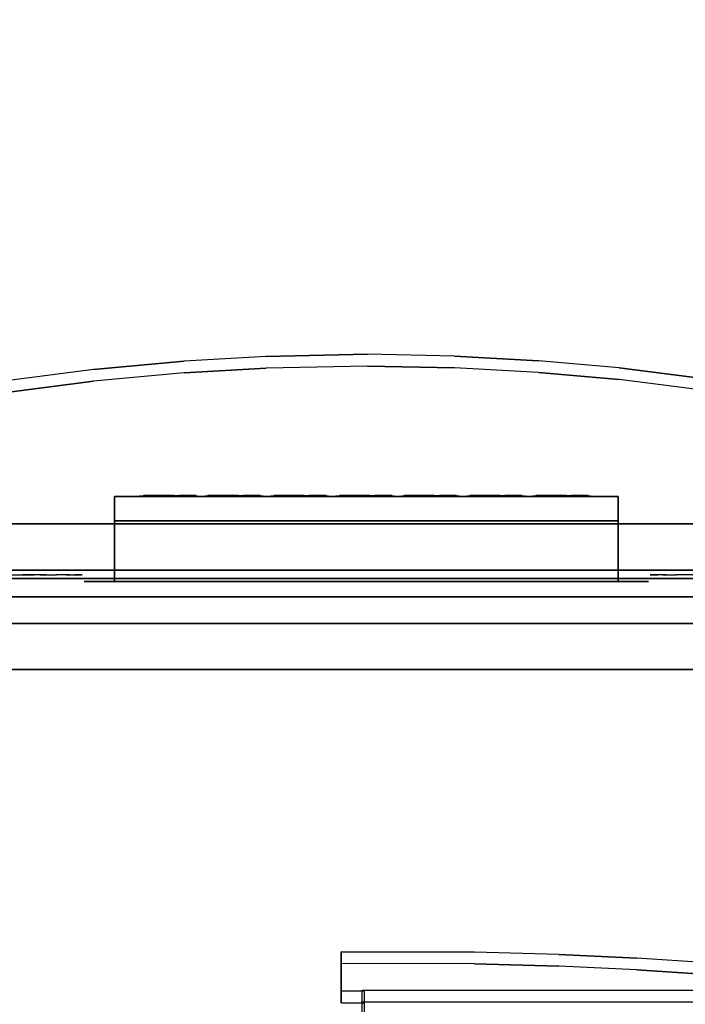
# Model space of a CAD drawing. Units: millimetres. Extents: x -1802 to 6956, y -3593 to 3202.
# Drawn here: x 2049 to 2597, y 998 to 1810 of the extents above; entities that cross this region are included whole.
import ezdxf

# ---------------------------------------------------------------- set-up
doc = ezdxf.new("R2010")
doc.units = ezdxf.units.MM
doc.header["$LTSCALE"] = 0.2
doc.header["$MEASUREMENT"] = 0
doc.header["$PDMODE"] = 1
for name, color, linetype in [('HAGS 2', 7, 'Continuous'), ('HAGS 3', 7, 'Continuous'), ('HAGS-FOUND', 9, 'Continuous'), ('HPL-Black', 250, 'Continuous'), ('HPL-FB', 26, 'Continuous'), ('HPL-Red', 1, 'Continuous'), ('HPL-White', 255, 'Continuous'), ('PLASTIC DARK BLUE', 5, 'Continuous'), ('PLASTIC GREEN', 3, 'Continuous'), ('PLASTIC LIGHT BLUE', 140, 'Continuous'), ('PLASTIC MAGENTA', 6, 'Continuous'), ('PLASTIC ORANGE', 30, 'Continuous'), ('PLASTIC RED', 1, 'Continuous'), ('PLASTIC YELLOW', 2, 'Continuous'), ('ST-Gray-3050', 9, 'Continuous'), ('STEEL', 8, 'Continuous'), ('STEEL BLACK', 250, 'Continuous'), ('UM FB', 26, 'Continuous')]:
    doc.layers.add(name, color=color, linetype=linetype)
doc.layers.add('HAGS-Dim Plan', color=7, linetype='Continuous', lineweight=100)
doc.styles.add('ATT', font='txt.shx')
doc.styles.get("Standard").update_dxf_attribs({"font": 'g13f12d.shx', "height": 300})
doc.dimstyles.new('HAGS - Dim Plan', dxfattribs={"dimtxt": 300, "dimasz": 200, "dimexe": 0.18, "dimexo": 0.0625, "dimgap": 150, "dimtad": 0, "dimlfac": 0.001, "dimrnd": 0.05, "dimzin": 1, "dimdsep": 46, "dimtxsty": 'Standard', "dimblk": 'HAGS - Dim Plan arrow', "dimcen": 0.1, "dimse1": 1, "dimse2": 1, "dimclrd": 1, "dimadec": 0, "dimazin": 0, "dimtfac": 1, "dimtofl": 0, "dimtmove": 0, "dimatfit": 3, "dimfxl": 1, "dimtolj": 1, "dimtzin": 0, "dimarcsym": 0})

# ---------------------------------------------------------------- blocks, each defined once
blk = doc.blocks.new('625072')
at = {"layer": 'HAGS-FOUND'}
for points, invisible_edges in [([(-166, 60, -406), (-166, 60, -427), (333.5, 60, -427), (333.5, 60, -406)], 4), ([(333.5, 22, -427), (333.5, 60, -427), (-166, 60, -427), (-166, 22, -427)], 1), ([(333.5, 60, -427), (333.5, 22, -427), (833, 22, -427), (833, 60, -427)], 1), ([(833, 60, -406), (833, 60, -427), (333.5, 60, -427), (333.5, 60, -406)], 4), ([(-166, 22, -406), (333.5, 22, -406), (333.5, 22, -427), (-166, 22, -427)], 2), ([(333.5, -22, -406), (333.5, 22, -406), (-166, 22, -406), (-166, -22, -406)], 1), ([(333.5, 22, -406), (333.5, -22, -406), (833, -22, -406), (833, 22, -406)], 1), ([(833, 22, -406), (833, 22, -427), (333.5, 22, -427), (333.5, 22, -406)], 4), ([(-166, -22, -406), (-166, -22, -427), (333.5, -22, -427), (333.5, -22, -406)], 4), ([(333.5, -60, -427), (333.5, -22, -427), (-166, -22, -427), (-166, -60, -427)], 1), ([(333.5, -22, -427), (333.5, -60, -427), (833, -60, -427), (833, -22, -427)], 1), ([(833, -22, -406), (333.5, -22, -406), (333.5, -22, -427), (833, -22, -427)], 2), ([(-166, -60, -406), (-166, -60, -427), (333.5, -60, -427), (333.5, -60, -406)], 4), ([(833, -60, -406), (833, -60, -427), (333.5, -60, -427), (333.5, -60, -406)], 4)]:
    blk.add_3dface(points, dxfattribs=dict(at, invisible_edges=invisible_edges))
blk = doc.blocks.new('8046583')
at = {"layer": 'HPL-FB'}
blk.add_3dface([(632, -15, 80), (632, 0, 80), (35, 0, 80), (35, -15, 80)], dxfattribs=at)
for points, invisible_edges in [([(35, -15, 784), (35, 0, 784), (108.3, 0, 765.38), (108.3, -15, 765.38)], 4), ([(108.3, 0, 765.38), (108.3, -15, 765.38), (182.73, -15, 752.01), (182.73, 0, 752.01)], 5), ([(182.73, -15, 752.01), (182.73, 0, 752.01), (257.92, 0, 743.96), (257.92, -15, 743.96)], 5), ([(257.92, 0, 743.96), (257.92, -15, 743.96), (333.5, -15, 741.27), (333.5, 0, 741.27)], 5), ([(333.5, -15, 741.27), (333.5, 0, 741.27), (409.08, 0, 743.96), (409.08, -15, 743.96)], 5), ([(409.08, 0, 743.96), (409.08, -15, 743.96), (484.27, -15, 752.01), (484.27, 0, 752.01)], 5), ([(484.27, -15, 752.01), (484.27, 0, 752.01), (558.7, 0, 765.38), (558.7, -15, 765.38)], 5), ([(558.7, 0, 765.38), (558.7, -15, 765.38), (632, -15, 784), (632, 0, 784)], 1)]:
    blk.add_3dface(points, dxfattribs=dict(at, invisible_edges=invisible_edges))
at = {"layer": 'HPL-Red'}
for points, invisible_edges in [([(632, 0, 80), (333.5, 0, 741.27), (35, 0, 80)], 3), ([(35, 0, 80), (182.73, 0, 752.01), (108.3, 0, 765.38), (35, 0, 784)], 1), ([(35, 0, 80), (333.5, 0, 741.27), (257.92, 0, 743.96), (182.73, 0, 752.01)], 9), ([(632, 0, 80), (484.27, 0, 752.01), (409.08, 0, 743.96), (333.5, 0, 741.27)], 9), ([(632, 0, 80), (632, 0, 784), (558.7, 0, 765.38), (484.27, 0, 752.01)], 8), ([(632, -15, 80), (333.5, -15, 741.27), (35, -15, 80), (333.5, -15, 80)], 3), ([(632, -15, 80), (333.5, -15, 741.27), (35, -15, 80)], 3), ([(35, -15, 80), (182.73, -15, 752.01), (108.3, -15, 765.38), (35, -15, 784)], 1), ([(35, -15, 80), (333.5, -15, 741.27), (257.92, -15, 743.96), (182.73, -15, 752.01)], 9), ([(632, -15, 80), (484.27, -15, 752.01), (409.08, -15, 743.96), (333.5, -15, 741.27)], 9), ([(632, -15, 80), (484.27, -15, 752.01), (409.08, -15, 743.96), (333.5, -15, 741.27)], 9), ([(632, -15, 80), (632, -15, 784), (558.7, -15, 765.38), (484.27, -15, 752.01)], 8)]:
    blk.add_3dface(points, dxfattribs=dict(at, invisible_edges=invisible_edges))
at = {"layer": 'ST-Gray-3050'}
for points, invisible_edges in [([(50.07, -15, 782.95), (69.34, -15, 720.73), (78.18, -15, 724.19), (64.56, -15, 778.68)], 5), ([(50.07, -15, 81.05), (69.34, -15, 143.27), (78.18, -15, 139.81), (64.56, -15, 85.32)], 5), ([(78.18, -15, 724.19), (64.56, -15, 778.68), (77.79, -15, 771.41), (86.2, -15, 729.26)], 5), ([(64.56, -15, 778.68), (64.56, -18, 778.68), (77.79, -18, 771.41), (77.79, -15, 771.41)], 5), ([(78.18, -15, 139.81), (64.56, -15, 85.32), (77.79, -15, 92.59), (86.2, -15, 134.74)], 5), ([(64.56, -15, 85.32), (64.56, -18, 85.32), (77.79, -18, 92.59), (77.79, -15, 92.59)], 5), ([(78.18, -18, 724.19), (78.18, -15, 724.19), (69.34, -15, 720.73), (69.34, -18, 720.73)], 5), ([(78.18, -18, 139.81), (78.18, -15, 139.81), (69.34, -15, 143.27), (69.34, -18, 143.27)], 5), ([(77.79, -15, 771.41), (86.2, -15, 729.26), (93.13, -15, 735.76), (89.16, -15, 761.47)], 5), ([(77.79, -18, 771.41), (77.79, -15, 771.41), (89.16, -15, 761.47), (89.16, -18, 761.47)], 5), ([(77.79, -15, 92.59), (86.2, -15, 134.74), (93.13, -15, 128.24), (89.16, -15, 102.53)], 5), ([(77.79, -18, 92.59), (77.79, -15, 92.59), (89.16, -15, 102.53), (89.16, -18, 102.53)], 5), ([(86.2, -15, 729.26), (86.2, -18, 729.26), (78.18, -18, 724.19), (78.18, -15, 724.19)], 5), ([(86.2, -15, 134.74), (86.2, -18, 134.74), (78.18, -18, 139.81), (78.18, -15, 139.81)], 5), ([(93.13, -18, 735.76), (93.13, -15, 735.76), (86.2, -15, 729.26), (86.2, -18, 729.26)], 5), ([(93.13, -18, 128.24), (93.13, -15, 128.24), (86.2, -15, 134.74), (86.2, -18, 134.74)], 5), ([(93.13, -15, 735.76), (89.16, -15, 761.47), (98.14, -15, 749.32), (98.7, -15, 743.44)], 5), ([(89.16, -15, 761.47), (89.16, -18, 761.47), (98.14, -18, 749.32), (98.14, -15, 749.32)], 5), ([(93.13, -15, 128.24), (89.16, -15, 102.53), (98.14, -15, 114.68), (98.7, -15, 120.56)], 5), ([(89.16, -15, 102.53), (89.16, -18, 102.53), (98.14, -18, 114.68), (98.14, -15, 114.68)], 5), ([(98.7, -15, 743.44), (98.7, -18, 743.44), (93.13, -18, 735.76), (93.13, -15, 735.76)], 5), ([(98.7, -15, 120.56), (98.7, -18, 120.56), (93.13, -18, 128.24), (93.13, -15, 128.24)], 5), ([(98.14, -15, 749.32), (98.7, -15, 743.44), (99.37, -15, 745.42), (99.17, -15, 747.5)], 1), ([(98.14, -18, 749.32), (98.14, -15, 749.32), (99.17, -15, 747.5), (99.17, -18, 747.5)], 5), ([(98.14, -15, 114.68), (98.7, -15, 120.56), (99.37, -15, 118.58), (99.17, -15, 116.5)], 1), ([(98.14, -18, 114.68), (98.14, -15, 114.68), (99.17, -15, 116.5), (99.17, -18, 116.5)], 5), ([(99.37, -18, 745.42), (99.37, -15, 745.42), (98.7, -15, 743.44), (98.7, -18, 743.44)], 5), ([(99.37, -18, 118.58), (99.37, -15, 118.58), (98.7, -15, 120.56), (98.7, -18, 120.56)], 5), ([(99.17, -15, 747.5), (99.17, -18, 747.5), (99.37, -18, 745.42), (99.37, -15, 745.42)], 5), ([(99.17, -15, 116.5), (99.17, -18, 116.5), (99.37, -18, 118.58), (99.37, -15, 118.58)], 5), ([(568.86, -15, 749.32), (568.3, -15, 743.44), (567.63, -15, 745.42), (567.83, -15, 747.5)], 1), ([(567.83, -15, 747.5), (567.83, -18, 747.5), (567.63, -18, 745.42), (567.63, -15, 745.42)], 5), ([(567.63, -18, 745.42), (567.63, -15, 745.42), (568.3, -15, 743.44), (568.3, -18, 743.44)], 5), ([(568.86, -15, 114.68), (568.3, -15, 120.56), (567.63, -15, 118.58), (567.83, -15, 116.5)], 1), ([(567.83, -15, 116.5), (567.83, -18, 116.5), (567.63, -18, 118.58), (567.63, -15, 118.58)], 5), ([(567.63, -18, 118.58), (567.63, -15, 118.58), (568.3, -15, 120.56), (568.3, -18, 120.56)], 5), ([(568.86, -18, 749.32), (568.86, -15, 749.32), (567.83, -15, 747.5), (567.83, -18, 747.5)], 5), ([(568.86, -18, 114.68), (568.86, -15, 114.68), (567.83, -15, 116.5), (567.83, -18, 116.5)], 5), ([(573.87, -15, 735.76), (577.84, -15, 761.47), (568.86, -15, 749.32), (568.3, -15, 743.44)], 5), ([(568.3, -15, 743.44), (568.3, -18, 743.44), (573.87, -18, 735.76), (573.87, -15, 735.76)], 5), ([(573.87, -15, 128.24), (577.84, -15, 102.53), (568.86, -15, 114.68), (568.3, -15, 120.56)], 5), ([(568.3, -15, 120.56), (568.3, -18, 120.56), (573.87, -18, 128.24), (573.87, -15, 128.24)], 5), ([(577.84, -15, 761.47), (577.84, -18, 761.47), (568.86, -18, 749.32), (568.86, -15, 749.32)], 5), ([(577.84, -15, 102.53), (577.84, -18, 102.53), (568.86, -18, 114.68), (568.86, -15, 114.68)], 5), ([(589.21, -15, 771.41), (580.8, -15, 729.26), (573.87, -15, 735.76), (577.84, -15, 761.47)], 5), ([(573.87, -18, 735.76), (573.87, -15, 735.76), (580.8, -15, 729.26), (580.8, -18, 729.26)], 5), ([(589.21, -15, 92.59), (580.8, -15, 134.74), (573.87, -15, 128.24), (577.84, -15, 102.53)], 5), ([(573.87, -18, 128.24), (573.87, -15, 128.24), (580.8, -15, 134.74), (580.8, -18, 134.74)], 5), ([(589.21, -18, 771.41), (589.21, -15, 771.41), (577.84, -15, 761.47), (577.84, -18, 761.47)], 5), ([(589.21, -18, 92.59), (589.21, -15, 92.59), (577.84, -15, 102.53), (577.84, -18, 102.53)], 5), ([(588.82, -15, 724.19), (602.44, -15, 778.68), (589.21, -15, 771.41), (580.8, -15, 729.26)], 5), ([(580.8, -15, 729.26), (580.8, -18, 729.26), (588.82, -18, 724.19), (588.82, -15, 724.19)], 5), ([(588.82, -15, 139.81), (602.44, -15, 85.32), (589.21, -15, 92.59), (580.8, -15, 134.74)], 5), ([(580.8, -15, 134.74), (580.8, -18, 134.74), (588.82, -18, 139.81), (588.82, -15, 139.81)], 5), ([(616.93, -15, 782.95), (597.66, -15, 720.73), (588.82, -15, 724.19), (602.44, -15, 778.68)], 5), ([(588.82, -18, 724.19), (588.82, -15, 724.19), (597.66, -15, 720.73), (597.66, -18, 720.73)], 5), ([(616.93, -15, 81.05), (597.66, -15, 143.27), (588.82, -15, 139.81), (602.44, -15, 85.32)], 5), ([(588.82, -18, 139.81), (588.82, -15, 139.81), (597.66, -15, 143.27), (597.66, -18, 143.27)], 5), ([(602.44, -15, 778.68), (602.44, -18, 778.68), (589.21, -18, 771.41), (589.21, -15, 771.41)], 5), ([(602.44, -15, 85.32), (602.44, -18, 85.32), (589.21, -18, 92.59), (589.21, -15, 92.59)], 5), ([(607, -15, 719), (632, -15, 784), (616.93, -15, 782.95), (597.66, -15, 720.73)], 5), ([(597.66, -15, 720.73), (597.66, -18, 720.73), (607, -18, 719), (607, -15, 719)], 5), ([(607, -15, 145), (632, -15, 80), (616.93, -15, 81.05), (597.66, -15, 143.27)], 5), ([(597.66, -15, 143.27), (597.66, -18, 143.27), (607, -18, 145), (607, -15, 145)], 5), ([(616.93, -18, 782.95), (616.93, -15, 782.95), (602.44, -15, 778.68), (602.44, -18, 778.68)], 5), ([(616.93, -18, 81.05), (616.93, -15, 81.05), (602.44, -15, 85.32), (602.44, -18, 85.32)], 5), ([(632, -15, 784), (632, -15, 719), (607, -15, 719), (632, -15, 784)], 4), ([(607, -18, 719), (607, -15, 719), (632, -15, 719), (632, -18, 719)], 1), ([(632, -15, 80), (632, -15, 145), (607, -15, 145), (632, -15, 80)], 4), ([(607, -18, 145), (607, -15, 145), (632, -15, 145), (632, -18, 145)], 1), ([(632, -15, 784), (632, -18, 784), (616.93, -18, 782.95), (616.93, -15, 782.95)], 4), ([(632, -15, 80), (632, -18, 80), (616.93, -18, 81.05), (616.93, -15, 81.05)], 4), ([(50.07, -18, 782.95), (69.34, -18, 720.73), (78.18, -18, 724.19), (64.56, -18, 778.68)], 5), ([(50.07, -18, 81.05), (69.34, -18, 143.27), (78.18, -18, 139.81), (64.56, -18, 85.32)], 5), ([(78.18, -18, 724.19), (64.56, -18, 778.68), (77.79, -18, 771.41), (86.2, -18, 729.26)], 5), ([(78.18, -18, 139.81), (64.56, -18, 85.32), (77.79, -18, 92.59), (86.2, -18, 134.74)], 5), ([(77.79, -18, 771.41), (86.2, -18, 729.26), (93.13, -18, 735.76), (89.16, -18, 761.47)], 5), ([(77.79, -18, 92.59), (86.2, -18, 134.74), (93.13, -18, 128.24), (89.16, -18, 102.53)], 5), ([(93.13, -18, 735.76), (89.16, -18, 761.47), (98.14, -18, 749.32), (98.7, -18, 743.44)], 5), ([(93.13, -18, 128.24), (89.16, -18, 102.53), (98.14, -18, 114.68), (98.7, -18, 120.56)], 5), ([(98.14, -18, 749.32), (98.7, -18, 743.44), (99.37, -18, 745.42), (99.17, -18, 747.5)], 1), ([(98.14, -18, 114.68), (98.7, -18, 120.56), (99.37, -18, 118.58), (99.17, -18, 116.5)], 1), ([(568.86, -18, 749.32), (568.3, -18, 743.44), (567.63, -18, 745.42), (567.83, -18, 747.5)], 1), ([(568.86, -18, 114.68), (568.3, -18, 120.56), (567.63, -18, 118.58), (567.83, -18, 116.5)], 1), ([(573.87, -18, 735.76), (577.84, -18, 761.47), (568.86, -18, 749.32), (568.3, -18, 743.44)], 5), ([(573.87, -18, 128.24), (577.84, -18, 102.53), (568.86, -18, 114.68), (568.3, -18, 120.56)], 5), ([(589.21, -18, 771.41), (580.8, -18, 729.26), (573.87, -18, 735.76), (577.84, -18, 761.47)], 5), ([(589.21, -18, 92.59), (580.8, -18, 134.74), (573.87, -18, 128.24), (577.84, -18, 102.53)], 5), ([(588.82, -18, 724.19), (602.44, -18, 778.68), (589.21, -18, 771.41), (580.8, -18, 729.26)], 5), ([(588.82, -18, 139.81), (602.44, -18, 85.32), (589.21, -18, 92.59), (580.8, -18, 134.74)], 5), ([(616.93, -18, 782.95), (597.66, -18, 720.73), (588.82, -18, 724.19), (602.44, -18, 778.68)], 5), ([(616.93, -18, 81.05), (597.66, -18, 143.27), (588.82, -18, 139.81), (602.44, -18, 85.32)], 5), ([(607, -18, 719), (632, -18, 784), (616.93, -18, 782.95), (597.66, -18, 720.73)], 5), ([(607, -18, 145), (632, -18, 80), (616.93, -18, 81.05), (597.66, -18, 143.27)], 5), ([(632, -18, 784), (632, -18, 719), (607, -18, 719), (632, -18, 784)], 4), ([(632, -18, 80), (632, -18, 145), (607, -18, 145), (632, -18, 80)], 4)]:
    blk.add_3dface(points, dxfattribs=dict(at, invisible_edges=invisible_edges))
at = {"style": 'ATT', "flags": 3}
blk.add_attdef('ARTNR', (0.05, 1.89), '', height=10, dxfattribs=at)
blk = doc.blocks.new('8013608')
at = {"layer": 'PLASTIC DARK BLUE'}
for points, invisible_edges in [([(210.21, -83.5, -55.68), (210.13, -83.5, -44.12), (205.16, -83.5, -47.84), (208.04, -83.5, -51.46)], 1), ([(213.46, -83.5, -40.8), (214.92, -83.5, -51.1), (210.21, -83.5, -55.68), (210.13, -83.5, -44.12)], 5), ([(218.99, -83.5, -39.18), (214.92, -83.5, -51.1), (213.46, -83.5, -40.8), (216.98, -83.5, -36.19)], 3), ([(224.23, -83.5, -64.49), (217.53, -83.5, -55.28), (214.92, -83.5, -51.1), (218.99, -83.5, -39.18)], 13), ([(224.23, -83.5, -64.49), (219.15, -83.5, -62.7), (218.72, -83.5, -58.88), (217.53, -83.5, -55.28)], 9), ([(223.65, -83.5, -67.33), (218.59, -83.5, -67.33), (219.15, -83.5, -62.7), (224.23, -83.5, -64.49)], 4), ([(226.27, -83.5, -61.54), (223.2, -83.5, -43.28), (218.99, -83.5, -39.18), (224.23, -83.5, -64.49)], 5), ([(229.11, -83.5, -46.47), (229.42, -83.5, -59.76), (226.27, -83.5, -61.54), (223.2, -83.5, -43.28)], 5), ([(229.11, -83.5, -46.47), (236.71, -83.5, -61.16), (233.63, -83.5, -59.65), (229.42, -83.5, -59.76)], 9), ([(235.43, -83.5, -47.79), (244.52, -83.5, -58.06), (236.71, -83.5, -61.16), (229.11, -83.5, -46.47)], 7), ([(242.98, -83.5, -47.01), (244.77, -83.5, -53.15), (244.52, -83.5, -58.06), (235.43, -83.5, -47.79)], 5), ([(236.71, -83.5, -61.16), (244.52, -83.5, -58.06), (245.56, -83.5, -62.6), (239.1, -83.5, -64.25)], 5), ([(245.56, -83.5, -62.6), (239.1, -83.5, -64.25), (239.76, -83.5, -66.94), (247.77, -83.5, -66.73)], 1), ([(242.98, -83.5, -47.01), (248.24, -83.5, -45.07), (246.32, -83.5, -48.57), (244.77, -83.5, -53.15)], 8)]:
    blk.add_3dface(points, dxfattribs=dict(at, invisible_edges=invisible_edges))
at = {"layer": 'PLASTIC GREEN'}
for points, invisible_edges in [([(371.6, -83.5, -55.68), (371.52, -83.5, -44.12), (366.54, -83.5, -47.84), (369.42, -83.5, -51.46)], 1), ([(374.85, -83.5, -40.8), (376.31, -83.5, -51.1), (371.6, -83.5, -55.68), (371.52, -83.5, -44.12)], 5), ([(380.37, -83.5, -39.18), (376.31, -83.5, -51.1), (374.85, -83.5, -40.8), (378.36, -83.5, -36.19)], 3), ([(385.62, -83.5, -64.49), (378.92, -83.5, -55.28), (376.31, -83.5, -51.1), (380.37, -83.5, -39.18)], 13), ([(385.62, -83.5, -64.49), (380.54, -83.5, -62.7), (380.11, -83.5, -58.88), (378.92, -83.5, -55.28)], 9), ([(385.04, -83.5, -67.33), (379.98, -83.5, -67.33), (380.54, -83.5, -62.7), (385.62, -83.5, -64.49)], 4), ([(387.65, -83.5, -61.54), (384.58, -83.5, -43.28), (380.37, -83.5, -39.18), (385.62, -83.5, -64.49)], 5), ([(390.49, -83.5, -46.47), (390.81, -83.5, -59.76), (387.65, -83.5, -61.54), (384.58, -83.5, -43.28)], 5), ([(390.49, -83.5, -46.47), (398.1, -83.5, -61.16), (395.01, -83.5, -59.65), (390.81, -83.5, -59.76)], 9), ([(396.82, -83.5, -47.79), (405.91, -83.5, -58.06), (398.1, -83.5, -61.16), (390.49, -83.5, -46.47)], 7), ([(404.37, -83.5, -47.01), (406.15, -83.5, -53.15), (405.91, -83.5, -58.06), (396.82, -83.5, -47.79)], 5), ([(398.1, -83.5, -61.16), (405.91, -83.5, -58.06), (406.95, -83.5, -62.6), (400.49, -83.5, -64.25)], 5), ([(406.95, -83.5, -62.6), (400.49, -83.5, -64.25), (401.15, -83.5, -66.94), (409.16, -83.5, -66.73)], 1), ([(404.37, -83.5, -47.01), (409.63, -83.5, -45.07), (407.71, -83.5, -48.57), (406.15, -83.5, -53.15)], 8)]:
    blk.add_3dface(points, dxfattribs=dict(at, invisible_edges=invisible_edges))
at = {"layer": 'PLASTIC LIGHT BLUE'}
for points, invisible_edges in [([(425.93, -83.5, -55.68), (425.85, -83.5, -44.12), (420.87, -83.5, -47.84), (423.75, -83.5, -51.46)], 1), ([(429.18, -83.5, -40.8), (430.64, -83.5, -51.1), (425.93, -83.5, -55.68), (425.85, -83.5, -44.12)], 5), ([(434.7, -83.5, -39.18), (430.64, -83.5, -51.1), (429.18, -83.5, -40.8), (432.69, -83.5, -36.19)], 3), ([(439.94, -83.5, -64.49), (433.24, -83.5, -55.28), (430.64, -83.5, -51.1), (434.7, -83.5, -39.18)], 13), ([(439.94, -83.5, -64.49), (434.86, -83.5, -62.7), (434.44, -83.5, -58.88), (433.24, -83.5, -55.28)], 9), ([(439.37, -83.5, -67.33), (434.31, -83.5, -67.33), (434.86, -83.5, -62.7), (439.94, -83.5, -64.49)], 4), ([(441.98, -83.5, -61.54), (438.91, -83.5, -43.28), (434.7, -83.5, -39.18), (439.94, -83.5, -64.49)], 5), ([(444.82, -83.5, -46.47), (445.13, -83.5, -59.76), (441.98, -83.5, -61.54), (438.91, -83.5, -43.28)], 5), ([(451.15, -83.5, -47.79), (460.24, -83.5, -58.06), (452.43, -83.5, -61.16), (444.82, -83.5, -46.47)], 7), ([(444.82, -83.5, -46.47), (452.43, -83.5, -61.16), (449.34, -83.5, -59.65), (445.13, -83.5, -59.76)], 9), ([(458.7, -83.5, -47.01), (460.48, -83.5, -53.15), (460.24, -83.5, -58.06), (451.15, -83.5, -47.79)], 5), ([(452.43, -83.5, -61.16), (460.24, -83.5, -58.06), (461.27, -83.5, -62.6), (454.82, -83.5, -64.25)], 5), ([(461.27, -83.5, -62.6), (454.82, -83.5, -64.25), (455.48, -83.5, -66.94), (463.49, -83.5, -66.73)], 1), ([(458.7, -83.5, -47.01), (463.95, -83.5, -45.07), (462.04, -83.5, -48.57), (460.48, -83.5, -53.15)], 8)]:
    blk.add_3dface(points, dxfattribs=dict(at, invisible_edges=invisible_edges))
at = {"layer": 'PLASTIC MAGENTA'}
for points, invisible_edges in [([(155.57, -83.5, -55.68), (155.49, -83.5, -44.12), (150.51, -83.5, -47.84), (153.39, -83.5, -51.46)], 1), ([(158.82, -83.5, -40.8), (160.27, -83.5, -51.1), (155.57, -83.5, -55.68), (155.49, -83.5, -44.12)], 5), ([(164.34, -83.5, -39.18), (160.27, -83.5, -51.1), (158.82, -83.5, -40.8), (162.33, -83.5, -36.19)], 3), ([(169.58, -83.5, -64.49), (162.88, -83.5, -55.28), (160.27, -83.5, -51.1), (164.34, -83.5, -39.18)], 13), ([(169.58, -83.5, -64.49), (164.5, -83.5, -62.7), (164.08, -83.5, -58.88), (162.88, -83.5, -55.28)], 9), ([(169.01, -83.5, -67.33), (163.95, -83.5, -67.33), (164.5, -83.5, -62.7), (169.58, -83.5, -64.49)], 4), ([(171.62, -83.5, -61.54), (168.55, -83.5, -43.28), (164.34, -83.5, -39.18), (169.58, -83.5, -64.49)], 5), ([(174.46, -83.5, -46.47), (174.77, -83.5, -59.76), (171.62, -83.5, -61.54), (168.55, -83.5, -43.28)], 5), ([(174.46, -83.5, -46.47), (182.07, -83.5, -61.16), (178.98, -83.5, -59.65), (174.77, -83.5, -59.76)], 9), ([(180.79, -83.5, -47.79), (189.88, -83.5, -58.06), (182.07, -83.5, -61.16), (174.46, -83.5, -46.47)], 7), ([(188.34, -83.5, -47.01), (190.12, -83.5, -53.15), (189.88, -83.5, -58.06), (180.79, -83.5, -47.79)], 5), ([(182.07, -83.5, -61.16), (189.88, -83.5, -58.06), (190.91, -83.5, -62.6), (184.46, -83.5, -64.25)], 5), ([(190.91, -83.5, -62.6), (184.46, -83.5, -64.25), (185.12, -83.5, -66.94), (193.13, -83.5, -66.73)], 1), ([(188.34, -83.5, -47.01), (193.59, -83.5, -45.07), (191.68, -83.5, -48.57), (190.12, -83.5, -53.15)], 8)]:
    blk.add_3dface(points, dxfattribs=dict(at, invisible_edges=invisible_edges))
at = {"layer": 'PLASTIC ORANGE'}
for points, invisible_edges in [([(478.98, -83.5, -55.68), (478.9, -83.5, -44.12), (473.92, -83.5, -47.84), (476.8, -83.5, -51.46)], 1), ([(482.23, -83.5, -40.8), (483.68, -83.5, -51.1), (478.98, -83.5, -55.68), (478.9, -83.5, -44.12)], 5), ([(487.75, -83.5, -39.18), (483.68, -83.5, -51.1), (482.23, -83.5, -40.8), (485.74, -83.5, -36.19)], 3), ([(492.99, -83.5, -64.49), (486.29, -83.5, -55.28), (483.68, -83.5, -51.1), (487.75, -83.5, -39.18)], 13), ([(492.99, -83.5, -64.49), (487.91, -83.5, -62.7), (487.49, -83.5, -58.88), (486.29, -83.5, -55.28)], 9), ([(492.42, -83.5, -67.33), (487.36, -83.5, -67.33), (487.91, -83.5, -62.7), (492.99, -83.5, -64.49)], 4), ([(495.03, -83.5, -61.54), (491.96, -83.5, -43.28), (487.75, -83.5, -39.18), (492.99, -83.5, -64.49)], 5), ([(497.87, -83.5, -46.47), (498.18, -83.5, -59.76), (495.03, -83.5, -61.54), (491.96, -83.5, -43.28)], 5), ([(497.87, -83.5, -46.47), (505.48, -83.5, -61.16), (502.39, -83.5, -59.65), (498.18, -83.5, -59.76)], 9), ([(504.2, -83.5, -47.79), (513.29, -83.5, -58.06), (505.48, -83.5, -61.16), (497.87, -83.5, -46.47)], 7), ([(511.75, -83.5, -47.01), (513.53, -83.5, -53.15), (513.29, -83.5, -58.06), (504.2, -83.5, -47.79)], 5), ([(505.48, -83.5, -61.16), (513.29, -83.5, -58.06), (514.32, -83.5, -62.6), (507.87, -83.5, -64.25)], 5), ([(514.32, -83.5, -62.6), (507.87, -83.5, -64.25), (508.53, -83.5, -66.94), (516.54, -83.5, -66.73)], 1), ([(511.75, -83.5, -47.01), (517, -83.5, -45.07), (515.09, -83.5, -48.57), (513.53, -83.5, -53.15)], 8)]:
    blk.add_3dface(points, dxfattribs=dict(at, invisible_edges=invisible_edges))
at = {"layer": 'PLASTIC RED'}
for points, invisible_edges in [([(317.59, -83.5, -55.68), (317.51, -83.5, -44.12), (312.53, -83.5, -47.84), (315.41, -83.5, -51.46)], 1), ([(320.84, -83.5, -40.8), (322.3, -83.5, -51.1), (317.59, -83.5, -55.68), (317.51, -83.5, -44.12)], 5), ([(326.36, -83.5, -39.18), (322.3, -83.5, -51.1), (320.84, -83.5, -40.8), (324.35, -83.5, -36.19)], 3), ([(331.61, -83.5, -64.49), (324.91, -83.5, -55.28), (322.3, -83.5, -51.1), (326.36, -83.5, -39.18)], 13), ([(331.61, -83.5, -64.49), (326.53, -83.5, -62.7), (326.1, -83.5, -58.88), (324.91, -83.5, -55.28)], 9), ([(331.03, -83.5, -67.33), (325.97, -83.5, -67.33), (326.53, -83.5, -62.7), (331.61, -83.5, -64.49)], 4), ([(333.65, -83.5, -61.54), (330.58, -83.5, -43.28), (326.36, -83.5, -39.18), (331.61, -83.5, -64.49)], 5), ([(336.48, -83.5, -46.47), (336.8, -83.5, -59.76), (333.65, -83.5, -61.54), (330.58, -83.5, -43.28)], 5), ([(342.81, -83.5, -47.79), (351.9, -83.5, -58.06), (344.09, -83.5, -61.16), (336.48, -83.5, -46.47)], 7), ([(336.48, -83.5, -46.47), (344.09, -83.5, -61.16), (341, -83.5, -59.65), (336.8, -83.5, -59.76)], 9), ([(350.36, -83.5, -47.01), (352.14, -83.5, -53.15), (351.9, -83.5, -58.06), (342.81, -83.5, -47.79)], 5), ([(344.09, -83.5, -61.16), (351.9, -83.5, -58.06), (352.94, -83.5, -62.6), (346.48, -83.5, -64.25)], 5), ([(352.94, -83.5, -62.6), (346.48, -83.5, -64.25), (347.14, -83.5, -66.94), (355.15, -83.5, -66.73)], 1), ([(350.36, -83.5, -47.01), (355.62, -83.5, -45.07), (353.7, -83.5, -48.57), (352.14, -83.5, -53.15)], 8)]:
    blk.add_3dface(points, dxfattribs=dict(at, invisible_edges=invisible_edges))
at = {"layer": 'PLASTIC YELLOW'}
for points, invisible_edges in [([(264.22, -83.5, -55.68), (264.14, -83.5, -44.12), (259.17, -83.5, -47.84), (262.04, -83.5, -51.46)], 1), ([(267.47, -83.5, -40.8), (268.93, -83.5, -51.1), (264.22, -83.5, -55.68), (264.14, -83.5, -44.12)], 5), ([(272.99, -83.5, -39.18), (268.93, -83.5, -51.1), (267.47, -83.5, -40.8), (270.98, -83.5, -36.19)], 3), ([(278.24, -83.5, -64.49), (271.54, -83.5, -55.28), (268.93, -83.5, -51.1), (272.99, -83.5, -39.18)], 13), ([(278.24, -83.5, -64.49), (273.16, -83.5, -62.7), (272.73, -83.5, -58.88), (271.54, -83.5, -55.28)], 9), ([(277.66, -83.5, -67.33), (272.6, -83.5, -67.33), (273.16, -83.5, -62.7), (278.24, -83.5, -64.49)], 4), ([(280.28, -83.5, -61.54), (277.21, -83.5, -43.28), (272.99, -83.5, -39.18), (278.24, -83.5, -64.49)], 5), ([(283.11, -83.5, -46.47), (283.43, -83.5, -59.76), (280.28, -83.5, -61.54), (277.21, -83.5, -43.28)], 5), ([(283.11, -83.5, -46.47), (290.72, -83.5, -61.16), (287.63, -83.5, -59.65), (283.43, -83.5, -59.76)], 9), ([(289.44, -83.5, -47.79), (298.53, -83.5, -58.06), (290.72, -83.5, -61.16), (283.11, -83.5, -46.47)], 7), ([(296.99, -83.5, -47.01), (298.77, -83.5, -53.15), (298.53, -83.5, -58.06), (289.44, -83.5, -47.79)], 5), ([(290.72, -83.5, -61.16), (298.53, -83.5, -58.06), (299.57, -83.5, -62.6), (293.11, -83.5, -64.25)], 5), ([(299.57, -83.5, -62.6), (293.11, -83.5, -64.25), (293.77, -83.5, -66.94), (301.78, -83.5, -66.73)], 1), ([(296.99, -83.5, -47.01), (302.25, -83.5, -45.07), (300.33, -83.5, -48.57), (298.77, -83.5, -53.15)], 8)]:
    blk.add_3dface(points, dxfattribs=dict(at, invisible_edges=invisible_edges))
at = {"layer": 'STEEL'}
for points in [[(196.5, -83, -35), (196.5, -83, -68), (148.5, -83, -68), (148.5, -83, -35)], [(250.5, -83, -35), (250.5, -83, -68), (202.5, -83, -68), (202.5, -83, -35)], [(304.5, -83, -35), (304.5, -83, -68), (256.5, -83, -68), (256.5, -83, -35)], [(358.5, -83, -35), (358.5, -83, -68), (310.5, -83, -68), (310.5, -83, -35)], [(412.5, -83, -35), (412.5, -83, -68), (364.5, -83, -68), (364.5, -83, -35)], [(466.5, -83, -35), (466.5, -83, -68), (418.5, -83, -68), (418.5, -83, -35)], [(520.5, -83, -35), (520.5, -83, -68), (472.5, -83, -68), (472.5, -83, -35)]]:
    blk.add_3dface(points, dxfattribs=at)
at = {"layer": 'STEEL BLACK'}
for points in [[(126, -12.5, 0), (126, -12.5, -103), (101, -12.5, -103), (101, -12.5, 0)], [(126, -62.5, -103), (541, -62.5, -103), (541, -12.5, -103), (126, -12.5, -103)], [(126, -12.5, 0), (541, -12.5, 0), (541, -62.5, 0), (126, -62.5, 0)], [(541, -12.5, 0), (541, -12.5, -103), (566, -12.5, -103), (566, -12.5, 0)], [(541, -62.5, 0), (126, -62.5, 0), (126, -82.5, -20), (541, -82.5, -20)], [(541, -82.5, -83), (126, -82.5, -83), (126, -62.5, -103), (541, -62.5, -103)], [(126, -82.5, -20), (126, -82.5, -83), (541, -82.5, -83), (541, -82.5, -20)]]:
    blk.add_3dface(points, dxfattribs=at)
for points, invisible_edges in [([(126, -62.5, -103), (126, -62.5, 0), (126, -12.5, 0), (126, -12.5, -103)], 1), ([(541, -62.5, -103), (541, -62.5, 0), (541, -12.5, 0), (541, -12.5, -103)], 1), ([(126, -62.5, 0), (126, -82.5, -20), (126, -82.5, -83), (126, -62.5, -103)], 8), ([(541, -62.5, -103), (541, -82.5, -83), (541, -82.5, -20), (541, -62.5, 0)], 8)]:
    blk.add_3dface(points, dxfattribs=dict(at, invisible_edges=invisible_edges))
at = {"flags": 3}
blk.add_attdef('ARTNR', (0, 0), '', height=15, dxfattribs=at)
blk = doc.blocks.new('8047355')
at = {"layer": 'HPL-Black'}
for points, invisible_edges in [([(324.32, 330.16, 313.03), (324.32, 865.94, 313.03), (56.92, 828.21, 88.65), (20.9, 822.94, 58.43)], 8), ([(338.04, 331.84, 302.61), (328.96, 867.32, 310.22), (319.81, 799.22, 317.9), (314.26, 752.03, 322.56)], 9), ([(347.68, 331.84, 314.1), (338.61, 867.32, 321.71), (329.46, 799.22, 329.39), (323.9, 752.03, 334.05)], 9), ([(324.32, 330.16, 313.03), (20.9, 822.94, 58.43), (-17.41, 814.23, 26.28), (-55.89, 803.13, -6.01)], 9), ([(324.32, 330.16, 313.03), (-55.89, 803.13, -6.01), (-86.55, 791.88, -31.74), (-109.53, 779.12, -51.01)], 9), ([(324.32, 330.16, 313.03), (-109.53, 779.12, -51.01), (-130.87, 764.64, -68.92), (-144.71, 749.65, -80.53)], 9), ([(324.32, 330.16, 313.03), (-144.71, 749.65, -80.53), (-155.44, 731.9, -89.54), (-163.05, 711.18, -95.93)], 9), ([(338.04, 331.84, 302.61), (314.26, 752.03, 322.56), (305.26, 660.09, 330.11), (301.96, 618.32, 332.88)], 9), ([(347.68, 331.84, 314.1), (323.9, 752.03, 334.05), (314.9, 660.09, 341.6), (311.6, 618.32, 344.37)], 9), ([(324.32, 330.16, 313.03), (-163.05, 711.18, -95.93), (-170.11, 674.32, -101.85), (-178.26, 623.47, -108.69)], 9), ([(324.32, 330.16, 313.03), (-178.26, 623.47, -108.69), (-188.57, 541.85, -117.33), (-194.47, 475.47, -122.29)], 9), ([(338.04, 331.84, 302.61), (301.96, 618.32, 332.88), (297.97, 556.44, 336.23), (325.01, 331.84, 313.54)], 5), ([(347.68, 331.84, 314.1), (311.6, 618.32, 344.37), (307.61, 556.44, 347.72), (334.65, 331.84, 325.03)], 5), ([(325.01, 331.84, 313.54), (297.97, 556.44, 336.23), (294.96, 492.19, 338.75), (325.01, 312.72, 313.54)], 5), ([(334.65, 331.84, 325.03), (307.61, 556.44, 347.72), (304.61, 492.19, 350.24), (334.65, 312.72, 325.03)], 5), ([(325.01, 312.72, 313.54), (294.96, 492.19, 338.75), (293.01, 422.83, 340.39), (292.64, 312.72, 340.7)], 1), ([(334.65, 312.72, 325.03), (304.61, 492.19, 350.24), (302.65, 422.83, 351.88), (302.28, 312.72, 352.19)], 1), ([(324.32, 330.16, 313.03), (-194.47, 475.47, -122.29), (-198.31, 406.21, -125.51), (-199.81, 334.5, -126.77)], 9), ([(324.32, 330.16, 313.03), (-199.81, 334.5, -126.77), (-198.13, 251.13, -125.36), (-194.27, 183.57, -122.12)], 9), ([(324.32, 330.16, 313.03), (-194.27, 183.57, -122.12), (-187.34, 108.75, -116.31), (-177.72, 34.75, -108.23)], 9), ([(324.32, 330.16, 313.03), (-177.72, 34.75, -108.23), (-167.1, -29.32, -99.33), (-159.52, -60.42, -92.96)], 9), ([(324.32, 330.16, 313.03), (-159.52, -60.42, -92.96), (-150.53, -79.02, -85.42), (-139.2, -94.59, -75.91)], 9), ([(324.32, 330.16, 313.03), (-139.2, -94.59, -75.91), (-125.46, -106.91, -64.38), (-108.1, -118.09, -49.81)], 9), ([(324.32, 330.16, 313.03), (-108.1, -118.09, -49.81), (-87.05, -129.74, -32.15), (-62.36, -139.13, -11.44)], 9), ([(324.32, 330.16, 313.03), (-62.36, -139.13, -11.44), (-31.45, -148.56, 14.51), (0.64, -156.72, 41.43)], 9), ([(324.32, 330.16, 313.03), (0.64, -156.72, 41.43), (40.71, -164.02, 75.05), (333.39, -205.32, 320.64)], 9), ([(324.32, 330.16, 313.03), (348.1, -90.03, 332.98), (357.1, 1.91, 340.54), (360.4, 43.68, 343.3)], 9), ([(324.32, 330.16, 313.03), (360.4, 43.68, 343.3), (364.39, 105.56, 346.65), (337.35, 330.16, 323.97)], 5), ([(324.32, 330.16, 313.03), (333.39, -205.32, 320.64), (342.54, -137.22, 328.32), (348.1, -90.03, 332.98)], 9), ([(333.96, 330.16, 301.54), (370.04, 43.68, 331.81), (374.03, 105.56, 335.16), (346.99, 330.16, 312.47)], 5), ([(333.96, 330.16, 301.54), (357.74, -90.03, 321.49), (366.74, 1.91, 329.04), (370.04, 43.68, 331.81)], 9), ([(333.96, 330.16, 301.54), (343.04, -205.32, 309.15), (352.19, -137.22, 316.83), (357.74, -90.03, 321.49)], 9)]:
    blk.add_3dface(points, dxfattribs=dict(at, invisible_edges=invisible_edges))
at = {"layer": 'HPL-White'}
for points, invisible_edges in [([(333.96, 330.16, 301.54), (333.96, 865.94, 301.54), (66.56, 828.21, 77.16), (30.54, 822.94, 46.94)], 8), ([(338.04, 331.84, 302.61), (661.72, 818.72, 31.01), (621.65, 826.02, 64.63), (328.96, 867.32, 310.22)], 9), ([(333.96, 330.16, 301.54), (30.54, 822.94, 46.94), (-7.77, 814.23, 14.79), (-46.25, 803.13, -17.5)], 9), ([(333.96, 330.16, 301.54), (-46.25, 803.13, -17.5), (-76.91, 791.88, -43.23), (-99.88, 779.12, -62.5)], 9), ([(333.96, 330.16, 301.54), (-99.88, 779.12, -62.5), (-121.23, 764.64, -80.41), (-135.06, 749.65, -92.02)], 9), ([(333.96, 330.16, 301.54), (-135.06, 749.65, -92.02), (-145.8, 731.9, -101.03), (-153.41, 711.18, -107.42)], 9), ([(333.96, 330.16, 301.54), (-153.41, 711.18, -107.42), (-160.47, 674.32, -113.34), (-168.62, 623.47, -120.18)], 9), ([(333.96, 330.16, 301.54), (-168.62, 623.47, -120.18), (-178.92, 541.85, -128.82), (-184.83, 475.47, -133.78)], 9), ([(333.96, 330.16, 301.54), (-184.83, 475.47, -133.78), (-188.67, 406.21, -137), (-190.17, 334.5, -138.26)], 9), ([(333.96, 330.16, 301.54), (-190.17, 334.5, -138.26), (-188.49, 251.13, -136.85), (-184.62, 183.57, -133.61)], 9), ([(333.96, 330.16, 301.54), (-184.62, 183.57, -133.61), (-177.7, 108.75, -127.8), (-168.08, 34.75, -119.72)], 9), ([(333.96, 330.16, 301.54), (-168.08, 34.75, -119.72), (-157.46, -29.32, -110.82), (-149.87, -60.42, -104.45)], 9), ([(333.96, 330.16, 301.54), (-149.87, -60.42, -104.45), (-140.89, -79.02, -96.91), (-129.55, -94.59, -87.4)], 9), ([(333.96, 330.16, 301.54), (-129.55, -94.59, -87.4), (-115.82, -106.91, -75.87), (-98.46, -118.09, -61.3)], 9), ([(333.96, 330.16, 301.54), (-98.46, -118.09, -61.3), (-77.41, -129.74, -43.64), (-52.72, -139.13, -22.93)], 9), ([(333.96, 330.16, 301.54), (-52.72, -139.13, -22.93), (-21.8, -148.56, 3.02), (10.28, -156.72, 29.94)], 9), ([(333.96, 330.16, 301.54), (10.28, -156.72, 29.94), (50.35, -164.02, 63.56), (343.04, -205.32, 309.15)], 9)]:
    blk.add_3dface(points, dxfattribs=dict(at, invisible_edges=invisible_edges))
at = {"layer": 'UM FB'}
for points, invisible_edges in [([(-178.26, 623.47, -108.69), (-168.62, 623.47, -120.18), (-178.92, 541.85, -128.82), (-188.57, 541.85, -117.33)], 5), ([(311.6, 618.32, 344.37), (301.96, 618.32, 332.88), (297.97, 556.44, 336.23), (307.61, 556.44, 347.72)], 5), ([(297.97, 556.44, 336.23), (307.61, 556.44, 347.72), (304.61, 492.19, 350.24), (294.96, 492.19, 338.75)], 5), ([(-178.92, 541.85, -128.82), (-188.57, 541.85, -117.33), (-194.47, 475.47, -122.29), (-184.83, 475.47, -133.78)], 5), ([(304.61, 492.19, 350.24), (294.96, 492.19, 338.75), (293.01, 422.83, 340.39), (302.65, 422.83, 351.88)], 5), ([(-194.47, 475.47, -122.29), (-184.83, 475.47, -133.78), (-188.67, 406.21, -137), (-198.31, 406.21, -125.51)], 5), ([(293.01, 422.83, 340.39), (302.65, 422.83, 351.88), (302.28, 312.72, 352.19), (292.64, 312.72, 340.7)], 1), ([(-188.67, 406.21, -137), (-198.31, 406.21, -125.51), (-199.81, 334.5, -126.77), (-190.17, 334.5, -138.26)], 5), ([(-199.81, 334.5, -126.77), (-190.17, 334.5, -138.26), (-188.49, 251.13, -136.85), (-198.13, 251.13, -125.36)], 5), ([(-188.49, 251.13, -136.85), (-198.13, 251.13, -125.36), (-194.27, 183.57, -122.12), (-184.62, 183.57, -133.61)], 5), ([(-194.27, 183.57, -122.12), (-184.62, 183.57, -133.61), (-177.7, 108.75, -127.8), (-187.34, 108.75, -116.31)], 5), ([(-177.7, 108.75, -127.8), (-187.34, 108.75, -116.31), (-177.72, 34.75, -108.23), (-168.08, 34.75, -119.72)], 5)]:
    blk.add_3dface(points, dxfattribs=dict(at, invisible_edges=invisible_edges))
blk.add_3dface([(302.28, 312.72, 352.19), (292.64, 312.72, 340.7), (325.01, 312.72, 313.54), (334.65, 312.72, 325.03)], dxfattribs=at)
blk = doc.blocks.new('HAGS - Dim Plan arrow')
at = {"color": 1, "lineweight": 0}
blk.add_lwpolyline([(0, 0, 0, 0.35, 0), (-1, 0, 0.015, 0.015, 0)], format="xyseb", dxfattribs=at)
blk = doc.blocks.new('*D47')
at = {"layer": 'Defpoints', "color": 0, "transparency": 16777216}
for p in [(5922.35, 1002.52), (-1801.75, 22.65), (-1801.75, -2564.21)]:
    blk.add_point(p, dxfattribs=at)
at = {"layer": 'HAGS-Dim Plan', "color": 1, "lineweight": -2, "transparency": 16777216}
for p, q in [((-1601.75, -2564.21), (1588.25, -2564.21)), ((5722.35, -2564.21), (2799.12, -2564.21))]:
    blk.add_line(p, q, dxfattribs=at)
at = {"layer": 'HAGS-Dim Plan', "color": 1, "lineweight": -2, "transparency": 16777216, "xscale": 200, "yscale": 200, "zscale": 200, "rotation": 180}
blk.add_blockref('HAGS - Dim Plan arrow', (-1801.75, -2564.21), dxfattribs=at)
at = {"layer": 'HAGS-Dim Plan', "color": 1, "lineweight": -2, "transparency": 16777216, "xscale": 200, "yscale": 200, "zscale": 200}
blk.add_blockref('HAGS - Dim Plan arrow', (5922.35, -2564.21), dxfattribs=at)
at = {"layer": 'HAGS-Dim Plan', "color": 0, "transparency": 16777216, "insert": (2193.68, -2564.21), "char_height": 300, "attachment_point": 5}
blk.add_mtext('\\A1;7.75m', dxfattribs=at)
blk = doc.blocks.new('*D48')
at = {"layer": 'Defpoints', "color": 0, "transparency": 16777216}
for p in [(1792.71, 3197.89), (6759.48, 3197.89), (20.82, -1799.91)]:
    blk.add_point(p, dxfattribs=at)
at = {"layer": 'HAGS-Dim Plan', "color": 1, "lineweight": -2, "transparency": 16777216}
for p, q in [((6759.48, 2997.89), (6759.48, 1439.26)), ((6759.48, -1599.91), (6759.48, 228.39))]:
    blk.add_line(p, q, dxfattribs=at)
at = {"layer": 'HAGS-Dim Plan', "color": 1, "lineweight": -2, "transparency": 16777216, "xscale": 200, "yscale": 200, "zscale": 200}
for p, rotation in [((6759.48, 3197.89), 90), ((6759.48, -1799.91), 270)]:
    blk.add_blockref('HAGS - Dim Plan arrow', p, dxfattribs=dict(at, rotation=rotation))
at = {"layer": 'HAGS-Dim Plan', "color": 0, "transparency": 16777216, "insert": (6759.48, 833.82), "char_height": 300, "attachment_point": 5, "rotation": 90}
blk.add_mtext('\\A1;5.00m', dxfattribs=at)
blk = doc.blocks.new('*D50')
at = {"layer": 'Defpoints', "color": 0, "transparency": 16777216}
for p in [(1667.5, 1702.5, 580), (6277.39, 1702.5), (33.15, -299.3, 766.69)]:
    blk.add_point(p, dxfattribs=at)
at = {"layer": 'HAGS-Dim Plan', "color": 1, "lineweight": -2, "transparency": 16777216}
for p, q in [((6277.39, 1502.5), (6277.39, 1310.85)), ((6277.39, -99.3), (6277.39, 92.36))]:
    blk.add_line(p, q, dxfattribs=at)
at = {"layer": 'HAGS-Dim Plan', "color": 1, "lineweight": -2, "transparency": 16777216, "xscale": 200, "yscale": 200, "zscale": 200}
for p, rotation in [((6277.39, 1702.5), 90), ((6277.39, -299.3), 270)]:
    blk.add_blockref('HAGS - Dim Plan arrow', p, dxfattribs=dict(at, rotation=rotation))
at = {"layer": 'HAGS-Dim Plan', "color": 0, "transparency": 16777216, "insert": (6277.39, 701.6), "char_height": 300, "attachment_point": 5, "rotation": 90}
blk.add_mtext('\\A1;2.00m', dxfattribs=at)

msp = doc.modelspace()

# ---------------------------------------------------------------- block references
msp.add_blockref('625072', (2001, 1334))
at = {"layer": 'HAGS 2', "rotation": 180}
msp.add_blockref('8046583', (2668, 1334, 960), dxfattribs=at)
at = {"layer": 'HAGS 3'}
for name, p, rotation in [('8047355', (2001, 1334, 2030), 270), ('8013608', (2668, 1334, 1260), 180)]:
    msp.add_blockref(name, p, dxfattribs=dict(at, rotation=rotation))

# ---------------------------------------------------------------- dimensions: what is measured, and where the dimension line sits
at = {"layer": 'HAGS-Dim Plan'}
dim = msp.add_linear_dim(base=(6759.475, 3197.889), p1=(20.818, -1799.913), p2=(1792.711, 3197.889), angle=90, dimstyle='HAGS - Dim Plan', override={"dimpost": 'm'}, dxfattribs=at)
dim.commit()
dim.dimension.update_dxf_attribs({"geometry": '*D48', "text_midpoint": (6759.475, 833.824), "dimtype": 160})
dim = msp.add_linear_dim(base=(6277.385, 1702.5), p1=(33.155, -299.295, 766.69), p2=(1667.5, 1702.5, 580), angle=90, dimstyle='HAGS - Dim Plan', override={"dimpost": 'm'}, dxfattribs=at)
dim.commit()
dim.dimension.update_dxf_attribs({"geometry": '*D50', "text_midpoint": (6277.385, 701.602)})
dim = msp.add_linear_dim(base=(-1801.748, -2564.206), p1=(5922.352, 1002.52), p2=(-1801.748, 22.652), text='7.75m', dimstyle='HAGS - Dim Plan', override={"dimpost": 'm'}, dxfattribs=at)
dim.commit()
dim.dimension.update_dxf_attribs({"geometry": '*D47', "text_midpoint": (2193.684, -2564.206), "dimtype": 160})

doc.saveas('drawing.dxf')
